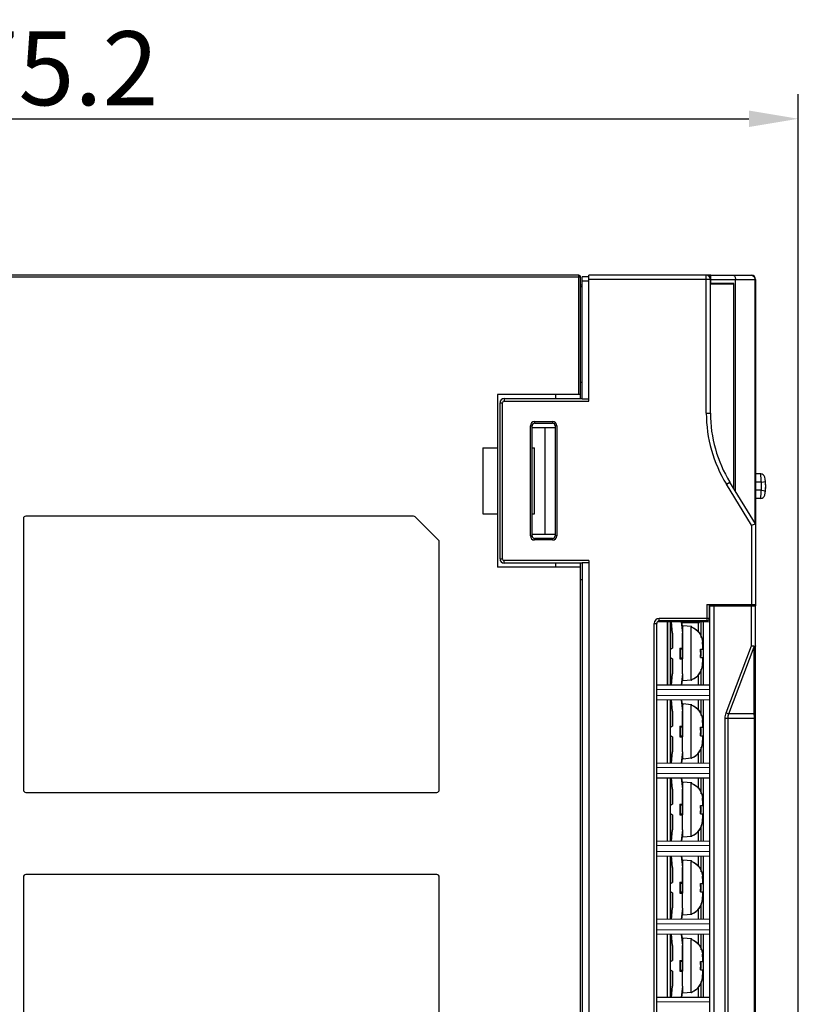
# Model space of a CAD drawing. Units: millimetres. Extents: x 54 to 474, y 40 to 337.
# Drawn here: x 253 to 285, y 178 to 218 of the extents above; entities that cross this region are included whole.
import ezdxf

# ---------------------------------------------------------------- set-up
doc = ezdxf.new("R2010")
doc.units = ezdxf.units.MM
doc.header["$MEASUREMENT"] = 0
for name, color, linetype in [('DINKLE_DT-45-B14W-13SOLIDLINE', 7, 'Continuous'), ('HRMD0060000SOLIDLINE', 7, 'Continuous'), ('HSMD2320000SOLIDLINE', 7, 'Continuous'), ('HSMD2470000SOLIDLINE', 7, 'Continuous'), ('HSMD2480000SOLIDLINE', 7, 'Continuous'), ('HSMP2910000SOLIDLINE', 7, 'Continuous')]:
    doc.layers.add(name, color=color, linetype=linetype)
doc.styles.add('标注字体', font='txt', dxfattribs={"height": 3})
doc.dimstyles.new('比例：1比3', dxfattribs={"dimtxt": 3, "dimasz": 2, "dimexe": 1, "dimexo": 0, "dimgap": 0.5, "dimtad": 1, "dimtoh": 1, "dimdec": 1, "dimlfac": 3, "dimzin": 0, "dimdsep": 46, "dimtxsty": '标注字体', "dimcen": 0.09, "dimclrd": 3, "dimclre": 3, "dimclrt": 3, "dimadec": 0, "dimazin": 0, "dimtfac": 1, "dimtdec": 4, "dimtofl": 0, "dimtmove": 0, "dimatfit": 3, "dimfxl": 0, "dimtolj": 1, "dimtzin": 0, "dimarcsym": 0})

# ---------------------------------------------------------------- blocks, each defined once
blk = doc.blocks.new('*D6')
at = {"color": 3, "lineweight": -2}
for p, q in [((226.281, 148.742), (226.281, 214.923)), ((284.681, 148.742), (284.681, 214.923)), ((228.281, 213.923), (282.681, 213.923))]:
    blk.add_line(p, q, dxfattribs=at)
at = {"color": 3}
for points in [[(228.281, 214.256), (228.281, 213.59), (226.281, 213.923)], [(282.681, 213.59), (282.681, 214.256), (284.681, 213.923)]]:
    blk.add_solid(points, dxfattribs=at)
at = {"layer": 'Defpoints', "color": 0}
for p in [(284.681, 213.923), (226.281, 148.742), (284.681, 148.742)]:
    blk.add_point(p, dxfattribs=at)
at = {"color": 3, "insert": (253.615, 215.972), "char_height": 3, "attachment_point": 5, "style": '标注字体'}
blk.add_mtext('\\A1;175.2', dxfattribs=at)

msp = doc.modelspace()

# ---------------------------------------------------------------- linework, layer by layer
at = {"layer": 'DINKLE_DT-45-B14W-13SOLIDLINE', "color": 7, "linetype": 'Continuous'}
for p, q in [((281.084, 194.08), (281.068, 194.08)), ((281.068, 193.913), (281.085, 193.913)), ((281.085, 193.702), (281.068, 193.701)), ((278.967, 193.524), (281.085, 193.535)), ((279.374, 193.526), (279.374, 190.958)), ((279.379, 190.958), (279.379, 193.526)), ((279.485, 193.527), (279.485, 190.957)), ((279.517, 192.42), (279.517, 193.527)), ((279.582, 193.064), (279.533, 193.527)), ((279.93, 193.529), (279.978, 193.066)), ((279.943, 193.529), (279.986, 193.12)), ((279.948, 193.529), (279.987, 193.163)), ((279.989, 193.268), (279.962, 193.529)), ((280.344, 193.328), (279.994, 193.358)), ((280.344, 193.328), (280.344, 193.328)), ((280.364, 193.32), (280.344, 193.328)), ((280.364, 193.32), (280.364, 193.32)), ((279.582, 193.064), (279.582, 192.458)), ((279.978, 192.46), (279.978, 193.066)), ((279.485, 192.402), (279.582, 192.458)), ((279.878, 192.46), (279.978, 192.46)), ((279.878, 192.46), (279.878, 192.024)), ((279.978, 192.46), (279.881, 192.402)), ((279.582, 192.026), (279.485, 192.082)), ((279.517, 190.957), (279.517, 192.063)), ((279.881, 192.082), (279.878, 192.024)), ((279.881, 192.082), (279.978, 192.024)), ((279.881, 192.082), (279.892, 192.082)), ((279.958, 192.44), (279.892, 192.402)), ((279.892, 192.082), (279.984, 192.029)), ((279.929, 192.421), (279.896, 192.402)), ((279.896, 192.082), (279.985, 192.031)), ((279.908, 192.402), (279.981, 192.443)), ((279.981, 192.041), (279.908, 192.082)), ((279.91, 192.082), (279.91, 192.402)), ((279.981, 192.45), (279.929, 192.421)), ((279.981, 192.453), (279.958, 192.44)), ((280.712, 192.412), (280.818, 192.412)), ((280.712, 192.072), (280.818, 192.072)), ((279.582, 192.026), (279.582, 191.419)), ((279.878, 192.024), (279.978, 192.024)), ((279.978, 191.417), (279.978, 192.024)), ((279.533, 190.957), (279.582, 191.419)), ((279.978, 191.417), (279.93, 190.955)), ((279.986, 191.364), (279.943, 190.955)), ((279.987, 191.321), (279.948, 190.955)), ((281.085, 190.949), (278.938, 190.96)), ((279.962, 190.955), (279.989, 191.216)), ((280.344, 191.156), (279.994, 191.125)), ((280.344, 191.156), (280.364, 191.163)), ((280.344, 191.156), (280.344, 191.156)), ((280.364, 191.163), (280.364, 191.163)), ((278.938, 190.793), (281.085, 190.782)), ((281.085, 190.535), (278.938, 190.524)), ((278.938, 190.357), (281.085, 190.368)), ((279.374, 187.791), (279.374, 190.359)), ((279.379, 187.791), (279.379, 190.359)), ((279.485, 190.36), (279.485, 187.79)), ((279.517, 189.254), (279.517, 190.36)), ((279.582, 189.898), (279.533, 190.36)), ((279.93, 190.362), (279.978, 189.9)), ((279.943, 190.362), (279.986, 189.954)), ((279.948, 190.362), (279.987, 189.996)), ((279.989, 190.101), (279.962, 190.362)), ((280.344, 190.161), (279.994, 190.192)), ((280.344, 190.161), (280.344, 190.161)), ((280.364, 190.154), (280.344, 190.161)), ((280.364, 190.154), (280.364, 190.154)), ((279.582, 189.898), (279.582, 189.291)), ((279.978, 189.9), (279.985, 189.9)), ((279.978, 189.293), (279.978, 189.9)), ((279.485, 189.235), (279.582, 189.291)), ((279.878, 189.293), (279.978, 189.293)), ((279.878, 189.293), (279.881, 189.235)), ((279.878, 189.293), (279.878, 188.857)), ((279.978, 189.293), (279.881, 189.235)), ((279.958, 189.273), (279.892, 189.235)), ((279.908, 189.235), (279.981, 189.276)), ((279.981, 189.284), (279.929, 189.254)), ((279.981, 189.287), (279.958, 189.273)), ((279.582, 188.859), (279.485, 188.915)), ((279.517, 187.79), (279.517, 188.897)), ((279.881, 188.915), (279.878, 188.857)), ((279.881, 189.235), (279.892, 189.235)), ((279.881, 188.915), (279.978, 188.857)), ((279.881, 188.915), (279.892, 188.915)), ((279.892, 188.915), (279.984, 188.862)), ((279.929, 189.254), (279.896, 189.235)), ((279.896, 188.915), (279.985, 188.864)), ((279.981, 188.874), (279.908, 188.915)), ((279.91, 188.915), (279.91, 189.235)), ((280.712, 189.245), (280.818, 189.245)), ((280.712, 188.905), (280.818, 188.905)), ((279.582, 188.859), (279.582, 188.253)), ((279.878, 188.857), (279.978, 188.857)), ((279.978, 188.251), (279.978, 188.857)), ((279.533, 187.79), (279.582, 188.253)), ((279.978, 188.251), (279.93, 187.788)), ((279.986, 188.197), (279.943, 187.788)), ((279.987, 188.155), (279.948, 187.788)), ((279.978, 188.251), (279.985, 188.251)), ((281.085, 187.782), (278.938, 187.793)), ((279.962, 187.788), (279.989, 188.049)), ((280.344, 187.989), (279.994, 187.958)), ((280.344, 187.989), (280.364, 187.997)), ((280.344, 187.989), (280.344, 187.989)), ((280.364, 187.997), (280.364, 187.997)), ((278.938, 187.627), (281.085, 187.615)), ((281.085, 187.368), (278.938, 187.357)), ((278.938, 187.19), (281.085, 187.202)), ((279.374, 184.624), (279.374, 187.193)), ((279.379, 184.624), (279.379, 187.193)), ((279.485, 187.193), (279.485, 184.624)), ((279.517, 186.087), (279.517, 187.193)), ((279.582, 186.731), (279.533, 187.193)), ((279.93, 187.196), (279.978, 186.733)), ((279.943, 187.196), (279.986, 186.787)), ((279.948, 187.196), (279.987, 186.829)), ((279.989, 186.935), (279.962, 187.196)), ((280.344, 186.994), (279.994, 187.025)), ((280.344, 186.994), (280.344, 186.994)), ((280.364, 186.987), (280.344, 186.994)), ((280.364, 186.987), (280.364, 186.987)), ((279.582, 186.731), (279.582, 186.124)), ((279.978, 186.126), (279.978, 186.733)), ((279.485, 186.069), (279.582, 186.124)), ((279.878, 186.126), (279.978, 186.126)), ((279.878, 186.126), (279.878, 185.691)), ((279.978, 186.126), (279.881, 186.069)), ((279.958, 186.107), (279.892, 186.068)), ((279.929, 186.087), (279.896, 186.068)), ((279.908, 186.069), (279.981, 186.11)), ((279.981, 186.117), (279.929, 186.087)), ((279.981, 186.12), (279.958, 186.107)), ((280.712, 186.078), (280.818, 186.078)), ((279.582, 185.693), (279.485, 185.749)), ((279.517, 184.624), (279.517, 185.73)), ((279.582, 185.693), (279.582, 185.086)), ((279.881, 185.749), (279.878, 185.691)), ((279.878, 185.691), (279.978, 185.691)), ((279.881, 185.749), (279.978, 185.691)), ((279.881, 185.749), (279.892, 185.749)), ((279.892, 185.749), (279.984, 185.695)), ((279.896, 185.749), (279.985, 185.698)), ((279.981, 185.707), (279.908, 185.749)), ((279.91, 185.749), (279.91, 186.069)), ((279.978, 185.084), (279.978, 185.691)), ((280.712, 185.738), (280.818, 185.738)), ((279.533, 184.623), (279.582, 185.086)), ((279.978, 185.084), (279.93, 184.621)), ((279.986, 185.03), (279.943, 184.621)), ((279.987, 184.988), (279.948, 184.621)), ((279.962, 184.621), (279.989, 184.882)), ((281.085, 184.615), (278.938, 184.627)), ((280.344, 184.822), (279.994, 184.792)), ((280.344, 184.822), (280.364, 184.83)), ((280.344, 184.822), (280.344, 184.822)), ((280.364, 184.83), (280.364, 184.83)), ((278.938, 184.46), (281.085, 184.449)), ((281.085, 184.202), (278.938, 184.19)), ((278.938, 184.024), (281.085, 184.035)), ((279.374, 181.458), (279.374, 184.026)), ((279.379, 181.458), (279.379, 184.026)), ((279.485, 184.027), (279.485, 181.457)), ((279.517, 182.92), (279.517, 184.027)), ((279.582, 183.564), (279.533, 184.027)), ((279.93, 184.029), (279.978, 183.566)), ((279.943, 184.029), (279.986, 183.62)), ((279.948, 184.029), (279.987, 183.663)), ((279.989, 183.768), (279.962, 184.029)), ((280.344, 183.828), (279.994, 183.858)), ((280.344, 183.828), (280.344, 183.828)), ((280.364, 183.82), (280.344, 183.828)), ((280.364, 183.82), (280.364, 183.82)), ((279.582, 183.564), (279.582, 182.958)), ((279.978, 182.96), (279.978, 183.566)), ((279.485, 182.902), (279.582, 182.958)), ((279.878, 182.96), (279.978, 182.96)), ((279.878, 182.96), (279.878, 182.524)), ((279.978, 182.96), (279.881, 182.902)), ((279.958, 182.94), (279.892, 182.902)), ((279.929, 182.921), (279.896, 182.902)), ((279.908, 182.902), (279.981, 182.943)), ((279.91, 182.582), (279.91, 182.902)), ((279.981, 182.95), (279.929, 182.921)), ((279.981, 182.953), (279.958, 182.94)), ((280.712, 182.912), (280.818, 182.912)), ((279.582, 182.526), (279.485, 182.582)), ((279.517, 181.457), (279.517, 182.563)), ((279.582, 182.526), (279.582, 181.919)), ((279.881, 182.582), (279.878, 182.524)), ((279.878, 182.524), (279.978, 182.524)), ((279.881, 182.582), (279.978, 182.524)), ((279.881, 182.582), (279.892, 182.582)), ((279.892, 182.582), (279.984, 182.529)), ((279.896, 182.582), (279.985, 182.531)), ((279.981, 182.541), (279.908, 182.582)), ((279.978, 181.917), (279.978, 182.524)), ((280.712, 182.572), (280.818, 182.572)), ((279.533, 181.457), (279.582, 181.919)), ((279.978, 181.917), (279.93, 181.455)), ((279.986, 181.864), (279.943, 181.455)), ((279.987, 181.821), (279.948, 181.455)), ((279.962, 181.455), (279.989, 181.716)), ((281.085, 181.449), (278.938, 181.46)), ((278.938, 181.293), (281.085, 181.282)), ((280.344, 181.656), (279.994, 181.625)), ((280.344, 181.656), (280.364, 181.663)), ((280.344, 181.656), (280.344, 181.656)), ((280.364, 181.663), (280.364, 181.663)), ((281.085, 181.035), (278.938, 181.024)), ((278.938, 180.857), (281.085, 180.868)), ((279.374, 178.291), (279.374, 180.859)), ((279.379, 178.291), (279.379, 180.859)), ((279.485, 180.86), (279.485, 178.29)), ((279.517, 179.754), (279.517, 180.86)), ((279.582, 180.398), (279.533, 180.86)), ((279.93, 180.862), (279.978, 180.4)), ((279.943, 180.862), (279.986, 180.454)), ((279.948, 180.862), (279.987, 180.496)), ((279.989, 180.601), (279.962, 180.862)), ((280.344, 180.661), (279.994, 180.692)), ((280.344, 180.661), (280.344, 180.661)), ((280.364, 180.654), (280.344, 180.661)), ((280.364, 180.654), (280.364, 180.654)), ((279.582, 180.398), (279.582, 179.791)), ((279.978, 179.793), (279.978, 180.4)), ((279.485, 179.735), (279.582, 179.791)), ((279.878, 179.793), (279.978, 179.793)), ((279.878, 179.793), (279.878, 179.357)), ((279.978, 179.793), (279.881, 179.735)), ((279.958, 179.773), (279.892, 179.735)), ((279.929, 179.754), (279.896, 179.735)), ((279.908, 179.735), (279.981, 179.776)), ((279.91, 179.415), (279.91, 179.735)), ((279.981, 179.784), (279.929, 179.754)), ((279.981, 179.787), (279.958, 179.773)), ((280.712, 179.745), (280.818, 179.745)), ((279.582, 179.359), (279.485, 179.415)), ((279.517, 178.29), (279.517, 179.397)), ((279.582, 179.359), (279.582, 178.753)), ((279.881, 179.415), (279.878, 179.357)), ((279.878, 179.357), (279.978, 179.357)), ((279.881, 179.415), (279.978, 179.357)), ((279.881, 179.415), (279.892, 179.415)), ((279.892, 179.415), (279.984, 179.362)), ((279.896, 179.415), (279.985, 179.364)), ((279.981, 179.374), (279.908, 179.415)), ((279.978, 178.751), (279.978, 179.357)), ((280.712, 179.405), (280.818, 179.405)), ((279.533, 178.29), (279.582, 178.753)), ((279.978, 178.751), (279.93, 178.288)), ((279.986, 178.697), (279.943, 178.288)), ((279.987, 178.655), (279.948, 178.288)), ((279.962, 178.288), (279.989, 178.549)), ((280.344, 178.489), (279.994, 178.458)), ((280.344, 178.489), (280.364, 178.497)), ((280.344, 178.489), (280.344, 178.489)), ((280.364, 178.497), (280.364, 178.497)), ((281.085, 178.282), (278.938, 178.293)), ((278.938, 178.127), (281.085, 178.115))]:
    msp.add_line(p, q, dxfattribs=at)
for centre, radius, start, end in [((370.296, 192.242), 90.315, 179.86176, 180.13802), ((279.263, 192.242), 1.459, 353.3087, 6.6912), ((279.281, 192.242), 1.459, 353.3087, 6.6912), ((370.296, 189.075), 90.315, 179.86176, 180.13802), ((279.263, 189.075), 1.459, 353.3087, 6.6912), ((279.281, 189.075), 1.459, 353.3087, 6.6912), ((370.296, 185.908), 90.315, 179.86176, 180.13802), ((279.263, 185.908), 1.459, 353.3087, 6.6912), ((279.281, 185.908), 1.459, 353.3087, 6.6912), ((370.296, 182.742), 90.315, 179.86176, 180.13802), ((279.263, 182.742), 1.459, 353.3087, 6.6912), ((279.281, 182.742), 1.459, 353.3087, 6.6912), ((370.296, 179.575), 90.315, 179.86176, 180.13802), ((279.263, 179.575), 1.459, 353.3087, 6.6912), ((279.281, 179.575), 1.459, 353.3087, 6.6912)]:
    msp.add_arc(centre, radius, start, end, dxfattribs=at)
for points, knots in [([(279.994, 193.358), (279.994, 193.358), (279.993, 193.356), (279.993, 193.353), (279.992, 193.347), (279.991, 193.334), (279.99, 193.313), (279.989, 193.28), (279.988, 193.238), (279.987, 193.188), (279.986, 193.13), (279.985, 193.088), (279.985, 193.066)], [0, 0, 0, 0, 0.004632, 0.017088, 0.037586, 0.066118, 0.147118, 0.259509, 0.402338, 0.574562, 0.774487, 1, 1, 1, 1]), ([(280.343, 191.158), (280.341, 191.169), (280.341, 191.204), (280.338, 191.273), (280.336, 191.376), (280.334, 191.51), (280.333, 191.67), (280.331, 191.917), (280.331, 192.243), (280.331, 192.569), (280.333, 192.816), (280.334, 192.975), (280.336, 193.108), (280.338, 193.211), (280.341, 193.28), (280.341, 193.315), (280.343, 193.325)], [0, 0, 0, 0, 0.015329, 0.047684, 0.095927, 0.158365, 0.232809, 0.31663, 0.500432, 0.684158, 0.767889, 0.842218, 0.904525, 0.952625, 0.98483, 1, 1, 1, 1]), ([(280.343, 193.325), (280.343, 193.326), (280.344, 193.327), (280.344, 193.327), (280.344, 193.328)], [0, 0, 0, 0, 0.616644, 1, 1, 1, 1]), ([(280.344, 193.328), (280.344, 193.328), (280.344, 193.328), (280.344, 193.328), (280.344, 193.328)], [0, 0, 0, 0, 0.607549, 1, 1, 1, 1]), ([(280.362, 193.307), (280.362, 193.308), (280.363, 193.312), (280.363, 193.316), (280.364, 193.319)], [0, 0, 0, 0, 0.342227, 1, 1, 1, 1]), ([(280.362, 193.307), (280.481, 193.26), (280.695, 193.094), (280.785, 192.839), (280.795, 192.712)], [0, 0, 0, 0, 0.499693, 1, 1, 1, 1]), ([(280.364, 193.319), (280.364, 193.319), (280.364, 193.32), (280.364, 193.32), (280.364, 193.32)], [0, 0, 0, 0, 0.697274, 1, 1, 1, 1]), ([(280.367, 193.307), (280.485, 193.26), (280.699, 193.094), (280.789, 192.839), (280.799, 192.712)], [0, 0, 0, 0, 0.499733, 1, 1, 1, 1]), ([(279.985, 193.066), (279.984, 193.023), (279.982, 192.821), (279.981, 192.619), (279.981, 192.46)], [0, 0, 0, 0, 0.213055, 1, 1, 1, 1]), ([(280.795, 192.712), (280.794, 192.696), (280.792, 192.596), (280.792, 192.496), (280.791, 192.412)], [0, 0, 0, 0, 0.160659, 1, 1, 1, 1]), ([(280.791, 192.072), (280.792, 192.039), (280.792, 191.939), (280.793, 191.839), (280.795, 191.772)], [0, 0, 0, 0, 0.326923, 1, 1, 1, 1]), ([(280.362, 191.177), (280.481, 191.224), (280.695, 191.39), (280.785, 191.644), (280.795, 191.772)], [0, 0, 0, 0, 0.499733, 1, 1, 1, 1]), ([(280.367, 191.177), (280.485, 191.224), (280.699, 191.39), (280.789, 191.644), (280.799, 191.772)], [0, 0, 0, 0, 0.499693, 1, 1, 1, 1]), ([(279.985, 191.417), (279.985, 191.395), (279.986, 191.354), (279.987, 191.296), (279.988, 191.245), (279.989, 191.204), (279.99, 191.171), (279.991, 191.149), (279.992, 191.137), (279.993, 191.13), (279.993, 191.127), (279.994, 191.125), (279.994, 191.125)], [0, 0, 0, 0, 0.225508, 0.425431, 0.597655, 0.740485, 0.852878, 0.933881, 0.962413, 0.982912, 0.995368, 1, 1, 1, 1]), ([(280.344, 191.156), (280.344, 191.156), (280.344, 191.157), (280.343, 191.158), (280.343, 191.158)], [0, 0, 0, 0, 0.382636, 1, 1, 1, 1]), ([(280.344, 191.156), (280.344, 191.156), (280.344, 191.156), (280.344, 191.156), (280.344, 191.156)], [0, 0, 0, 0, 0.390308, 1, 1, 1, 1]), ([(280.364, 191.163), (280.364, 191.163), (280.364, 191.166), (280.363, 191.168), (280.363, 191.169)], [0, 0, 0, 0, 0.265592, 1, 1, 1, 1]), ([(279.994, 190.192), (279.994, 190.192), (279.993, 190.189), (279.993, 190.186), (279.992, 190.18), (279.991, 190.168), (279.99, 190.146), (279.989, 190.113), (279.988, 190.072), (279.987, 190.021), (279.986, 189.963), (279.985, 189.922), (279.985, 189.9)], [0, 0, 0, 0, 0.004632, 0.017088, 0.037586, 0.066118, 0.147118, 0.259509, 0.402338, 0.574562, 0.774487, 1, 1, 1, 1]), ([(280.343, 187.992), (280.341, 188.003), (280.341, 188.037), (280.338, 188.106), (280.336, 188.21), (280.334, 188.343), (280.333, 188.503), (280.331, 188.75), (280.331, 189.076), (280.331, 189.402), (280.333, 189.649), (280.334, 189.808), (280.336, 189.942), (280.338, 190.045), (280.341, 190.113), (280.341, 190.148), (280.343, 190.159)], [0, 0, 0, 0, 0.015329, 0.047684, 0.095927, 0.158365, 0.232809, 0.31663, 0.500432, 0.684158, 0.767889, 0.842218, 0.904525, 0.952625, 0.98483, 1, 1, 1, 1]), ([(280.343, 190.159), (280.343, 190.159), (280.344, 190.16), (280.344, 190.161), (280.344, 190.161)], [0, 0, 0, 0, 0.616644, 1, 1, 1, 1]), ([(280.344, 190.161), (280.344, 190.161), (280.344, 190.161), (280.344, 190.161), (280.344, 190.161)], [0, 0, 0, 0, 0.607549, 1, 1, 1, 1]), ([(280.362, 190.14), (280.362, 190.141), (280.363, 190.145), (280.363, 190.15), (280.364, 190.152)], [0, 0, 0, 0, 0.342227, 1, 1, 1, 1]), ([(280.362, 190.14), (280.481, 190.093), (280.695, 189.927), (280.785, 189.673), (280.795, 189.545)], [0, 0, 0, 0, 0.499693, 1, 1, 1, 1]), ([(280.364, 190.152), (280.364, 190.152), (280.364, 190.153), (280.364, 190.154), (280.364, 190.154)], [0, 0, 0, 0, 0.697274, 1, 1, 1, 1]), ([(280.367, 190.14), (280.485, 190.093), (280.699, 189.927), (280.789, 189.673), (280.799, 189.545)], [0, 0, 0, 0, 0.499733, 1, 1, 1, 1]), ([(279.985, 189.9), (279.984, 189.857), (279.982, 189.654), (279.981, 189.452), (279.981, 189.293)], [0, 0, 0, 0, 0.213055, 1, 1, 1, 1]), ([(280.795, 189.545), (280.794, 189.529), (280.792, 189.429), (280.792, 189.329), (280.791, 189.245)], [0, 0, 0, 0, 0.160659, 1, 1, 1, 1]), ([(280.791, 188.905), (280.792, 188.872), (280.792, 188.772), (280.793, 188.672), (280.795, 188.605)], [0, 0, 0, 0, 0.326923, 1, 1, 1, 1]), ([(280.362, 188.01), (280.481, 188.057), (280.695, 188.223), (280.785, 188.478), (280.795, 188.605)], [0, 0, 0, 0, 0.499733, 1, 1, 1, 1]), ([(280.367, 188.01), (280.485, 188.057), (280.699, 188.223), (280.789, 188.478), (280.799, 188.605)], [0, 0, 0, 0, 0.499693, 1, 1, 1, 1]), ([(279.985, 188.251), (279.985, 188.229), (279.986, 188.187), (279.987, 188.129), (279.988, 188.079), (279.989, 188.037), (279.99, 188.004), (279.991, 187.983), (279.992, 187.97), (279.993, 187.964), (279.993, 187.961), (279.994, 187.958), (279.994, 187.958)], [0, 0, 0, 0, 0.225508, 0.425431, 0.597655, 0.740485, 0.852878, 0.933881, 0.962413, 0.982912, 0.995368, 1, 1, 1, 1]), ([(280.344, 187.989), (280.344, 187.99), (280.344, 187.99), (280.343, 187.991), (280.343, 187.992)], [0, 0, 0, 0, 0.382636, 1, 1, 1, 1]), ([(280.344, 187.989), (280.344, 187.989), (280.344, 187.989), (280.344, 187.989), (280.344, 187.989)], [0, 0, 0, 0, 0.390308, 1, 1, 1, 1]), ([(280.364, 187.997), (280.364, 187.997), (280.364, 188), (280.363, 188.001), (280.363, 188.003)], [0, 0, 0, 0, 0.265592, 1, 1, 1, 1]), ([(279.994, 187.025), (279.994, 187.025), (279.993, 187.023), (279.993, 187.02), (279.992, 187.013), (279.991, 187.001), (279.99, 186.979), (279.989, 186.947), (279.988, 186.905), (279.987, 186.855), (279.986, 186.796), (279.985, 186.755), (279.985, 186.733)], [0, 0, 0, 0, 0.004632, 0.017088, 0.037586, 0.066118, 0.147118, 0.259509, 0.402338, 0.574562, 0.774487, 1, 1, 1, 1]), ([(280.343, 184.825), (280.341, 184.836), (280.341, 184.871), (280.338, 184.94), (280.336, 185.043), (280.334, 185.177), (280.333, 185.336), (280.331, 185.583), (280.331, 185.909), (280.331, 186.235), (280.333, 186.482), (280.334, 186.642), (280.336, 186.775), (280.338, 186.878), (280.341, 186.947), (280.341, 186.981), (280.343, 186.992)], [0, 0, 0, 0, 0.015329, 0.047684, 0.095927, 0.158365, 0.232809, 0.31663, 0.500432, 0.684158, 0.767889, 0.842218, 0.904525, 0.952625, 0.98483, 1, 1, 1, 1]), ([(280.343, 186.992), (280.343, 186.992), (280.344, 186.993), (280.344, 186.994), (280.344, 186.994)], [0, 0, 0, 0, 0.616644, 1, 1, 1, 1]), ([(280.344, 186.994), (280.344, 186.994), (280.344, 186.994), (280.344, 186.994), (280.344, 186.994)], [0, 0, 0, 0, 0.607549, 1, 1, 1, 1]), ([(280.362, 186.973), (280.362, 186.975), (280.363, 186.979), (280.363, 186.983), (280.364, 186.985)], [0, 0, 0, 0, 0.342227, 1, 1, 1, 1]), ([(280.362, 186.973), (280.481, 186.926), (280.695, 186.76), (280.785, 186.506), (280.795, 186.379)], [0, 0, 0, 0, 0.499693, 1, 1, 1, 1]), ([(280.364, 186.985), (280.364, 186.986), (280.364, 186.986), (280.364, 186.987), (280.364, 186.987)], [0, 0, 0, 0, 0.697274, 1, 1, 1, 1]), ([(280.367, 186.973), (280.485, 186.926), (280.699, 186.76), (280.789, 186.506), (280.799, 186.379)], [0, 0, 0, 0, 0.499733, 1, 1, 1, 1]), ([(279.985, 186.733), (279.984, 186.69), (279.982, 186.488), (279.981, 186.285), (279.981, 186.126)], [0, 0, 0, 0, 0.213055, 1, 1, 1, 1]), ([(280.795, 186.379), (280.794, 186.363), (280.792, 186.263), (280.792, 186.162), (280.791, 186.078)], [0, 0, 0, 0, 0.160659, 1, 1, 1, 1]), ([(280.791, 185.738), (280.792, 185.706), (280.792, 185.606), (280.793, 185.506), (280.795, 185.438)], [0, 0, 0, 0, 0.326923, 1, 1, 1, 1]), ([(280.362, 184.843), (280.481, 184.89), (280.695, 185.057), (280.785, 185.311), (280.795, 185.438)], [0, 0, 0, 0, 0.499733, 1, 1, 1, 1]), ([(280.367, 184.843), (280.485, 184.89), (280.699, 185.057), (280.789, 185.311), (280.799, 185.438)], [0, 0, 0, 0, 0.499693, 1, 1, 1, 1]), ([(279.985, 185.084), (279.985, 185.062), (279.986, 185.021), (279.987, 184.962), (279.988, 184.912), (279.989, 184.87), (279.99, 184.838), (279.991, 184.816), (279.992, 184.803), (279.993, 184.797), (279.993, 184.794), (279.994, 184.792), (279.994, 184.792)], [0, 0, 0, 0, 0.225508, 0.425431, 0.597655, 0.740485, 0.852878, 0.933881, 0.962413, 0.982912, 0.995368, 1, 1, 1, 1]), ([(280.344, 184.823), (280.344, 184.823), (280.344, 184.824), (280.343, 184.825), (280.343, 184.825)], [0, 0, 0, 0, 0.382636, 1, 1, 1, 1]), ([(280.344, 184.822), (280.344, 184.822), (280.344, 184.822), (280.344, 184.823), (280.344, 184.823)], [0, 0, 0, 0, 0.390308, 1, 1, 1, 1]), ([(280.364, 184.83), (280.364, 184.83), (280.364, 184.833), (280.363, 184.834), (280.363, 184.836)], [0, 0, 0, 0, 0.265592, 1, 1, 1, 1]), ([(279.994, 183.858), (279.994, 183.858), (279.993, 183.856), (279.993, 183.853), (279.992, 183.847), (279.991, 183.834), (279.99, 183.813), (279.989, 183.78), (279.988, 183.738), (279.987, 183.688), (279.986, 183.63), (279.985, 183.588), (279.985, 183.566)], [0, 0, 0, 0, 0.004632, 0.017088, 0.037586, 0.066118, 0.147118, 0.259509, 0.402338, 0.574562, 0.774487, 1, 1, 1, 1]), ([(280.343, 181.658), (280.341, 181.669), (280.341, 181.704), (280.338, 181.773), (280.336, 181.876), (280.334, 182.01), (280.333, 182.17), (280.331, 182.417), (280.331, 182.743), (280.331, 183.069), (280.333, 183.316), (280.334, 183.475), (280.336, 183.608), (280.338, 183.711), (280.341, 183.78), (280.341, 183.815), (280.343, 183.825)], [0, 0, 0, 0, 0.015329, 0.047684, 0.095927, 0.158365, 0.232809, 0.31663, 0.500432, 0.684158, 0.767889, 0.842218, 0.904525, 0.952625, 0.98483, 1, 1, 1, 1]), ([(280.343, 183.825), (280.343, 183.826), (280.344, 183.827), (280.344, 183.827), (280.344, 183.828)], [0, 0, 0, 0, 0.616644, 1, 1, 1, 1]), ([(280.344, 183.828), (280.344, 183.828), (280.344, 183.828), (280.344, 183.828), (280.344, 183.828)], [0, 0, 0, 0, 0.607549, 1, 1, 1, 1]), ([(280.362, 183.807), (280.362, 183.808), (280.363, 183.812), (280.363, 183.816), (280.364, 183.819)], [0, 0, 0, 0, 0.342227, 1, 1, 1, 1]), ([(280.362, 183.807), (280.481, 183.76), (280.695, 183.594), (280.785, 183.339), (280.795, 183.212)], [0, 0, 0, 0, 0.499693, 1, 1, 1, 1]), ([(280.364, 183.819), (280.364, 183.819), (280.364, 183.82), (280.364, 183.82), (280.364, 183.82)], [0, 0, 0, 0, 0.697274, 1, 1, 1, 1]), ([(280.367, 183.807), (280.485, 183.76), (280.699, 183.594), (280.789, 183.339), (280.799, 183.212)], [0, 0, 0, 0, 0.499733, 1, 1, 1, 1]), ([(279.985, 183.566), (279.984, 183.523), (279.982, 183.321), (279.981, 183.119), (279.981, 182.96)], [0, 0, 0, 0, 0.213055, 1, 1, 1, 1]), ([(280.795, 183.212), (280.794, 183.196), (280.792, 183.096), (280.792, 182.996), (280.791, 182.912)], [0, 0, 0, 0, 0.160659, 1, 1, 1, 1]), ([(280.791, 182.572), (280.792, 182.539), (280.792, 182.439), (280.793, 182.339), (280.795, 182.272)], [0, 0, 0, 0, 0.326923, 1, 1, 1, 1]), ([(280.362, 181.677), (280.481, 181.724), (280.695, 181.89), (280.785, 182.144), (280.795, 182.272)], [0, 0, 0, 0, 0.499733, 1, 1, 1, 1]), ([(280.367, 181.677), (280.485, 181.724), (280.699, 181.89), (280.789, 182.144), (280.799, 182.272)], [0, 0, 0, 0, 0.499693, 1, 1, 1, 1]), ([(279.985, 181.917), (279.985, 181.895), (279.986, 181.854), (279.987, 181.796), (279.988, 181.745), (279.989, 181.704), (279.99, 181.671), (279.991, 181.649), (279.992, 181.637), (279.993, 181.63), (279.993, 181.627), (279.994, 181.625), (279.994, 181.625)], [0, 0, 0, 0, 0.225508, 0.425431, 0.597655, 0.740485, 0.852878, 0.933881, 0.962413, 0.982912, 0.995368, 1, 1, 1, 1]), ([(280.344, 181.656), (280.344, 181.656), (280.344, 181.657), (280.343, 181.658), (280.343, 181.658)], [0, 0, 0, 0, 0.382636, 1, 1, 1, 1]), ([(280.344, 181.656), (280.344, 181.656), (280.344, 181.656), (280.344, 181.656), (280.344, 181.656)], [0, 0, 0, 0, 0.390308, 1, 1, 1, 1]), ([(280.364, 181.663), (280.364, 181.663), (280.364, 181.666), (280.363, 181.668), (280.363, 181.669)], [0, 0, 0, 0, 0.265592, 1, 1, 1, 1]), ([(279.994, 180.692), (279.994, 180.692), (279.993, 180.689), (279.993, 180.686), (279.992, 180.68), (279.991, 180.668), (279.99, 180.646), (279.989, 180.613), (279.988, 180.572), (279.987, 180.521), (279.986, 180.463), (279.985, 180.422), (279.985, 180.4)], [0, 0, 0, 0, 0.004632, 0.017088, 0.037586, 0.066118, 0.147118, 0.259509, 0.402338, 0.574562, 0.774487, 1, 1, 1, 1]), ([(280.343, 178.492), (280.341, 178.503), (280.341, 178.537), (280.338, 178.606), (280.336, 178.71), (280.334, 178.843), (280.333, 179.003), (280.331, 179.25), (280.331, 179.576), (280.331, 179.902), (280.333, 180.149), (280.334, 180.308), (280.336, 180.442), (280.338, 180.545), (280.341, 180.613), (280.341, 180.648), (280.343, 180.659)], [0, 0, 0, 0, 0.015329, 0.047684, 0.095927, 0.158365, 0.232809, 0.31663, 0.500432, 0.684158, 0.767889, 0.842218, 0.904525, 0.952625, 0.98483, 1, 1, 1, 1]), ([(280.343, 180.659), (280.343, 180.659), (280.344, 180.66), (280.344, 180.661), (280.344, 180.661)], [0, 0, 0, 0, 0.616644, 1, 1, 1, 1]), ([(280.344, 180.661), (280.344, 180.661), (280.344, 180.661), (280.344, 180.661), (280.344, 180.661)], [0, 0, 0, 0, 0.607549, 1, 1, 1, 1]), ([(280.362, 180.64), (280.362, 180.641), (280.363, 180.645), (280.363, 180.65), (280.364, 180.652)], [0, 0, 0, 0, 0.342227, 1, 1, 1, 1]), ([(280.362, 180.64), (280.481, 180.593), (280.695, 180.427), (280.785, 180.173), (280.795, 180.045)], [0, 0, 0, 0, 0.499693, 1, 1, 1, 1]), ([(280.364, 180.652), (280.364, 180.652), (280.364, 180.653), (280.364, 180.654), (280.364, 180.654)], [0, 0, 0, 0, 0.697274, 1, 1, 1, 1]), ([(280.367, 180.64), (280.485, 180.593), (280.699, 180.427), (280.789, 180.173), (280.799, 180.045)], [0, 0, 0, 0, 0.499733, 1, 1, 1, 1]), ([(279.985, 180.4), (279.984, 180.357), (279.982, 180.154), (279.981, 179.952), (279.981, 179.793)], [0, 0, 0, 0, 0.213055, 1, 1, 1, 1]), ([(280.795, 180.045), (280.794, 180.029), (280.792, 179.929), (280.792, 179.829), (280.791, 179.745)], [0, 0, 0, 0, 0.160659, 1, 1, 1, 1]), ([(280.791, 179.405), (280.792, 179.372), (280.792, 179.272), (280.793, 179.172), (280.795, 179.105)], [0, 0, 0, 0, 0.326923, 1, 1, 1, 1]), ([(280.362, 178.51), (280.481, 178.557), (280.695, 178.723), (280.785, 178.978), (280.795, 179.105)], [0, 0, 0, 0, 0.499733, 1, 1, 1, 1]), ([(280.367, 178.51), (280.485, 178.557), (280.699, 178.723), (280.789, 178.978), (280.799, 179.105)], [0, 0, 0, 0, 0.499693, 1, 1, 1, 1]), ([(279.985, 178.751), (279.985, 178.729), (279.986, 178.687), (279.987, 178.629), (279.988, 178.579), (279.989, 178.537), (279.99, 178.504), (279.991, 178.483), (279.992, 178.47), (279.993, 178.464), (279.993, 178.461), (279.994, 178.458), (279.994, 178.458)], [0, 0, 0, 0, 0.225508, 0.425431, 0.597655, 0.740485, 0.852878, 0.933881, 0.962413, 0.982912, 0.995368, 1, 1, 1, 1]), ([(280.344, 178.489), (280.344, 178.49), (280.344, 178.49), (280.343, 178.491), (280.343, 178.492)], [0, 0, 0, 0, 0.382636, 1, 1, 1, 1]), ([(280.344, 178.489), (280.344, 178.489), (280.344, 178.489), (280.344, 178.489), (280.344, 178.489)], [0, 0, 0, 0, 0.390308, 1, 1, 1, 1]), ([(280.364, 178.497), (280.364, 178.497), (280.364, 178.5), (280.363, 178.501), (280.363, 178.503)], [0, 0, 0, 0, 0.265592, 1, 1, 1, 1])]:
    msp.add_open_spline(points, degree=3, knots=knots, dxfattribs=at)
for points in [[(280.818, 192.412), (280.812, 192.512), (280.803, 192.612), (280.795, 192.712)], [(280.799, 192.712), (280.807, 192.612), (280.816, 192.512), (280.822, 192.412)], [(280.795, 191.772), (280.803, 191.872), (280.812, 191.972), (280.818, 192.072)], [(280.822, 192.072), (280.816, 191.972), (280.807, 191.872), (280.799, 191.772)], [(280.363, 191.169), (280.363, 191.172), (280.363, 191.174), (280.362, 191.177)], [(280.818, 189.245), (280.812, 189.345), (280.803, 189.445), (280.795, 189.545)], [(280.799, 189.545), (280.807, 189.445), (280.816, 189.345), (280.822, 189.245)], [(280.795, 188.605), (280.803, 188.705), (280.812, 188.805), (280.818, 188.905)], [(280.822, 188.905), (280.816, 188.805), (280.807, 188.705), (280.799, 188.605)], [(280.363, 188.003), (280.363, 188.005), (280.363, 188.008), (280.362, 188.01)], [(280.818, 186.078), (280.812, 186.179), (280.803, 186.279), (280.795, 186.379)], [(280.799, 186.379), (280.807, 186.279), (280.816, 186.179), (280.822, 186.078)], [(280.795, 185.438), (280.803, 185.538), (280.812, 185.638), (280.818, 185.738)], [(280.822, 185.738), (280.816, 185.638), (280.807, 185.538), (280.799, 185.438)], [(280.363, 184.836), (280.363, 184.838), (280.363, 184.841), (280.362, 184.843)], [(280.818, 182.912), (280.812, 183.012), (280.803, 183.112), (280.795, 183.212)], [(280.799, 183.212), (280.807, 183.112), (280.816, 183.012), (280.822, 182.912)], [(280.795, 182.272), (280.803, 182.372), (280.812, 182.472), (280.818, 182.572)], [(280.822, 182.572), (280.816, 182.472), (280.807, 182.372), (280.799, 182.272)], [(280.363, 181.669), (280.363, 181.672), (280.363, 181.674), (280.362, 181.677)], [(280.818, 179.745), (280.812, 179.845), (280.803, 179.945), (280.795, 180.045)], [(280.799, 180.045), (280.807, 179.945), (280.816, 179.845), (280.822, 179.745)], [(280.795, 179.105), (280.803, 179.205), (280.812, 179.305), (280.818, 179.405)], [(280.822, 179.405), (280.816, 179.305), (280.807, 179.205), (280.799, 179.105)], [(280.363, 178.503), (280.363, 178.505), (280.363, 178.508), (280.362, 178.51)]]:
    msp.add_open_spline(points, degree=3, dxfattribs=at)
at = {"layer": 'HRMD0060000SOLIDLINE', "color": 7, "linetype": 'Continuous'}
for p, q in [((283.154, 199.525), (282.948, 199.525)), ((283.317, 199.395), (283.317, 199.395)), ((283.317, 199.395), (283.317, 199.395)), ((283.182, 199.192), (282.948, 199.192)), ((283.182, 198.858), (282.948, 198.858)), ((283.182, 199.192), (283.348, 199.21)), ((283.182, 198.858), (283.348, 198.84)), ((283.154, 198.525), (282.948, 198.525)), ((283.317, 198.654), (283.317, 198.655)), ((283.317, 198.654), (283.317, 198.654)), ((283.317, 198.654), (283.317, 198.654)), ((283.317, 198.654), (283.317, 198.654))]:
    msp.add_line(p, q, dxfattribs=at)
for centre, radius, start, end in [((283.154, 199.358), 0.167, 12.8396, 90), ((281.692, 199.025), 1.667, 347.1601, 12.8393), ((281.692, 199.025), 1.5, 353.6206, 6.3794), ((281.692, 199.025), 1.667, 347.1601, 2.1265), ((281.692, 199.025), 1.667, 347.1607, 2.1265), ((281.692, 199.024), 1.667, 347.1601, 2.1265), ((281.692, 199.024), 1.667, 347.1607, 2.1265), ((281.692, 199.025), 1.667, 347.1601, 2.1265), ((281.692, 199.024), 1.667, 347.1607, 2.1265), ((281.692, 199.025), 1.667, 347.1607, 2.1265), ((283.154, 198.692), 0.167, 270, 347.1604), ((283.154, 198.691), 0.167, 270, 347.1604), ((283.154, 198.691), 0.167, 270, 347.1604), ((283.154, 198.691), 0.167, 270, 347.1604), ((283.154, 198.691), 0.167, 270, 347.1604), ((283.154, 198.691), 0.167, 270, 347.1604), ((283.154, 198.691), 0.167, 270, 347.1604), ((283.154, 198.692), 0.167, 270, 347.1604)]:
    msp.add_arc(centre, radius, start, end, dxfattribs=at)
for points, knots in [([(283.182, 199.192), (283.178, 199.27), (283.171, 199.362), (283.161, 199.466), (283.158, 199.492), (283.156, 199.51), (283.155, 199.516), (283.154, 199.527), (283.154, 199.525)], [0, 0, 0, 0, 0.70624, 0.8308, 0.923505, 0.956713, 0.980681, 1, 1, 1, 1]), ([(283.154, 198.525), (283.154, 198.525), (283.154, 198.528), (283.155, 198.532), (283.156, 198.54), (283.157, 198.551), (283.158, 198.565), (283.161, 198.589), (283.165, 198.626), (283.169, 198.676), (283.174, 198.732), (283.178, 198.794), (283.181, 198.837), (283.182, 198.858)], [0, 0, 0, 0, 0.004862, 0.019349, 0.043333, 0.076558, 0.118686, 0.169302, 0.293884, 0.445425, 0.618065, 0.805325, 1, 1, 1, 1])]:
    msp.add_open_spline(points, degree=3, knots=knots, dxfattribs=at)
at = {"layer": 'HSMD2320000SOLIDLINE', "color": 7, "linetype": 'Continuous'}
for p, q in [((281.131, 207.242), (281.131, 207.575)), ((281.131, 207.575), (282.781, 207.575)), ((281.131, 207.408), (282.948, 207.408)), ((282.065, 207.242), (281.131, 207.242)), ((281.19, 207.242), (281.205, 207.225)), ((281.731, 207.225), (281.731, 207.242)), ((282.065, 198.929), (282.065, 207.242)), ((282.131, 198.821), (282.131, 207.408)), ((282.915, 207.408), (282.915, 197.545)), ((282.948, 207.408), (282.948, 197.492))]:
    msp.add_line(p, q, dxfattribs=at)
msp.add_arc((282.781, 207.408), 0.167, 0, 90, dxfattribs=at)
for points, knots in [([(282.048, 207.575), (282.058, 207.575), (282.084, 207.564), (282.11, 207.526), (282.127, 207.473), (282.131, 207.431), (282.131, 207.408)], [0, 0, 0, 0, 0.162715, 0.378883, 0.664631, 1, 1, 1, 1]), ([(282.781, 207.575), (282.799, 207.575), (282.836, 207.566), (282.88, 207.527), (282.909, 207.472), (282.915, 207.43), (282.915, 207.408)], [0, 0, 0, 0, 0.224352, 0.464482, 0.725342, 1, 1, 1, 1])]:
    msp.add_open_spline(points, degree=3, knots=knots, dxfattribs=at)
at = {"layer": 'HSMD2470000SOLIDLINE', "color": 7, "linetype": 'Continuous'}
for p, q in [((275.915, 202.575), (275.915, 207.508)), ((276.181, 207.508), (275.915, 207.508)), ((276.181, 207.342), (275.915, 207.342)), ((276.181, 202.475), (276.181, 207.575)), ((281.131, 207.575), (276.181, 207.575)), ((281.115, 207.408), (276.181, 207.408)), ((280.948, 201.983), (280.948, 207.575)), ((281.115, 201.983), (281.115, 207.575)), ((281.115, 207.225), (282.065, 207.225)), ((282.048, 207.225), (282.048, 198.956)), ((272.748, 202.575), (272.748, 202.475)), ((272.748, 202.575), (275.915, 202.575)), ((272.748, 202.475), (276.181, 202.475)), ((275.915, 202.569), (276.181, 202.569)), ((272.581, 196.075), (272.581, 202.408)), ((272.581, 202.408), (272.681, 202.408)), ((272.681, 196.075), (272.681, 202.408)), ((273.981, 201.642), (273.981, 201.575)), ((273.981, 201.642), (274.715, 201.642)), ((274.715, 201.642), (274.715, 201.575)), ((280.948, 201.983), (281.115, 201.983)), ((273.815, 197.008), (273.815, 201.475)), ((273.815, 201.475), (273.881, 201.475)), ((273.881, 197.008), (273.881, 201.475)), ((273.981, 201.575), (274.715, 201.575)), ((274.815, 201.475), (274.815, 197.008)), ((274.881, 201.475), (274.815, 201.475)), ((274.881, 201.475), (274.881, 197.008)), ((281.762, 199.103), (281.904, 199.191)), ((282.781, 197.445), (281.762, 199.103)), ((282.948, 197.492), (281.904, 199.191)), ((282.781, 197.445), (282.948, 197.492)), ((282.781, 197.445), (282.781, 194.225)), ((282.948, 197.492), (282.948, 194.175)), ((273.815, 197.008), (273.881, 197.008)), ((273.981, 196.842), (273.981, 196.908)), ((274.715, 196.908), (273.981, 196.908)), ((274.715, 196.842), (274.715, 196.908)), ((274.881, 197.008), (274.815, 197.008)), ((274.715, 196.842), (273.981, 196.842)), ((272.581, 196.075), (272.681, 196.075)), ((272.748, 195.908), (272.748, 196.008)), ((276.181, 196.008), (272.748, 196.008)), ((275.915, 195.908), (272.748, 195.908)), ((276.181, 195.914), (275.915, 195.914)), ((275.915, 195.908), (275.915, 165.242)), ((276.181, 196.008), (276.181, 165.142)), ((280.968, 194.225), (282.948, 194.225)), ((280.968, 194.225), (280.968, 193.558)), ((281.068, 194.225), (281.068, 193.658)), ((281.189, 194.225), (281.189, 194.175)), ((281.255, 194.225), (281.255, 194.175)), ((282.919, 194.225), (282.919, 194.175)), ((281.068, 193.658), (279.038, 193.658)), ((279.038, 193.558), (279.038, 193.658)), ((278.838, 193.458), (278.938, 193.458)), ((278.838, 152.942), (278.838, 193.458)), ((278.938, 152.942), (278.938, 193.458)), ((280.968, 193.558), (279.038, 193.558)), ((279.517, 193.492), (279.537, 193.492)), ((279.966, 193.492), (280.671, 193.492)), ((280.635, 193.098), (280.635, 193.492)), ((280.671, 193.492), (280.671, 193.533)), ((280.735, 192.886), (280.735, 193.533)), ((280.835, 190.95), (280.835, 193.533)), ((280.635, 190.951), (280.635, 191.387)), ((280.735, 190.951), (280.735, 191.599)), ((280.635, 189.931), (280.635, 190.366)), ((280.735, 189.719), (280.735, 190.366)), ((280.835, 187.784), (280.835, 190.367)), ((280.635, 187.785), (280.635, 188.22)), ((280.735, 187.784), (280.735, 188.433)), ((280.635, 186.765), (280.635, 187.199)), ((280.735, 186.553), (280.735, 187.199)), ((280.835, 184.617), (280.835, 187.2)), ((280.635, 184.618), (280.635, 185.054)), ((280.735, 184.617), (280.735, 185.266)), ((280.635, 183.598), (280.635, 184.032)), ((280.735, 183.386), (280.735, 184.033)), ((280.835, 181.45), (280.835, 184.033)), ((280.735, 181.451), (280.735, 182.099)), ((280.635, 181.451), (280.635, 181.887)), ((280.635, 180.431), (280.635, 180.866)), ((280.735, 180.219), (280.735, 180.866)), ((280.835, 178.284), (280.835, 180.867)), ((280.735, 178.284), (280.735, 178.933)), ((280.635, 178.285), (280.635, 178.72))]:
    msp.add_line(p, q, dxfattribs=at)
for centre, radius, start, end in [((280.948, 207.408), 0.167, 0, 90), ((272.748, 202.408), 0.167, 90, 180), ((272.748, 202.408), 0.0667, 90, 180), ((273.981, 201.475), 0.167, 90, 180), ((274.715, 201.475), 0.167, 0, 90), ((286.448, 201.983), 5.5, 180, 211.5718), ((286.448, 201.983), 5.333, 180, 211.5718), ((273.981, 201.475), 0.1, 90, 180), ((274.715, 201.475), 0.1, 0, 90), ((273.981, 197.008), 0.167, 180, 270), ((273.981, 197.008), 0.1, 180, 270), ((274.715, 197.008), 0.167, 270, 0), ((274.715, 197.008), 0.1, 270, 0), ((272.748, 196.075), 0.167, 180, 270), ((272.748, 196.075), 0.0667, 180, 270), ((279.038, 193.458), 0.2, 90, 180), ((280.968, 193.658), 0.1, 270, 0), ((279.038, 193.458), 0.1, 90, 180)]:
    msp.add_arc(centre, radius, start, end, dxfattribs=at)
at = {"layer": 'HSMD2480000SOLIDLINE', "color": 7, "linetype": 'Continuous'}
for p, q in [((275.781, 207.575), (252.153, 207.575)), ((252.153, 207.508), (275.848, 207.508)), ((275.781, 202.742), (275.781, 207.575)), ((275.848, 202.575), (275.848, 207.508)), ((275.915, 207.175), (275.848, 207.175)), ((275.915, 207.108), (275.848, 207.108)), ((275.848, 203.242), (275.915, 203.242)), ((272.481, 202.742), (272.481, 195.742)), ((275.848, 202.742), (272.481, 202.742)), ((274.848, 202.575), (274.848, 202.742)), ((273.881, 201.408), (274.815, 201.408)), ((274.415, 197.075), (274.415, 201.408)), ((271.881, 200.575), (271.881, 197.908)), ((271.881, 200.575), (272.481, 200.575)), ((273.881, 200.575), (273.981, 200.575)), ((273.981, 197.908), (273.981, 200.575)), ((253.248, 197.708), (253.248, 186.708)), ((269.073, 197.808), (253.348, 197.808)), ((270.085, 196.838), (269.144, 197.779)), ((271.881, 197.908), (272.481, 197.908)), ((273.881, 197.908), (273.981, 197.908)), ((273.881, 197.075), (274.815, 197.075)), ((270.115, 186.708), (270.115, 196.767)), ((275.848, 195.742), (272.481, 195.742)), ((274.848, 195.742), (274.848, 195.908)), ((275.848, 165.242), (275.848, 195.908)), ((275.848, 195.242), (275.915, 195.242)), ((253.348, 186.608), (270.015, 186.608)), ((270.015, 183.275), (253.348, 183.275)), ((253.248, 183.175), (253.248, 159.602)), ((270.115, 159.602), (270.115, 183.175))]:
    msp.add_line(p, q, dxfattribs=at)
for centre, radius, start, end in [((275.781, 207.508), 0.0667, 0, 90), ((253.348, 197.708), 0.1, 90, 180), ((269.073, 197.708), 0.1, 45, 90), ((270.015, 196.767), 0.1, 0, 45), ((253.348, 186.708), 0.1, 180, 270), ((270.015, 186.708), 0.1, 270, 0), ((253.348, 183.175), 0.1, 90, 180), ((270.015, 183.175), 0.1, 0, 90)]:
    msp.add_arc(centre, radius, start, end, dxfattribs=at)
at = {"layer": 'HSMP2910000SOLIDLINE', "color": 7, "linetype": 'Continuous'}
for p, q in [((281.085, 194.175), (282.948, 194.175)), ((281.085, 194.175), (281.085, 150.408)), ((281.251, 194.175), (281.251, 150.242)), ((281.318, 194.175), (281.318, 194.225)), ((281.748, 194.175), (281.802, 194.222)), ((281.828, 194.175), (281.802, 194.222)), ((281.926, 194.175), (282.019, 194.225)), ((282.167, 194.215), (282.185, 194.175)), ((282.781, 192.548), (282.781, 194.175)), ((282.948, 150.408), (282.948, 194.175)), ((281.753, 189.833), (282.781, 192.548)), ((281.866, 189.789), (282.895, 192.505)), ((282.895, 192.505), (282.899, 192.526)), ((282.895, 189.789), (282.895, 192.505)), ((281.753, 189.833), (281.866, 189.789)), ((282.895, 189.789), (281.866, 189.789)), ((281.712, 189.617), (282.948, 189.617)), ((281.712, 150.242), (281.712, 189.617)), ((281.83, 150.408), (281.83, 189.617)), ((282.899, 150.408), (282.899, 189.617))]:
    msp.add_line(p, q, dxfattribs=at)
for centre, radius, start, end in [((281.881, 194.076), 0.167, 118.3019, 139.1349), ((282.358, 194.275), 0.1, 208.7293, 251.7119), ((279.354, 189.622), 3.545, 1.4765, 2.7045), ((279.166, 189.617), 3.733, 359.9963, 1.4794)]:
    msp.add_arc(centre, radius, start, end, dxfattribs=at)
for points, knots in [([(282.899, 192.526), (282.891, 192.528), (282.852, 192.535), (282.812, 192.542), (282.781, 192.548)], [0, 0, 0, 0, 0.215111, 1, 1, 1, 1]), ([(282.948, 192.548), (282.948, 192.542), (282.927, 192.531), (282.912, 192.528), (282.899, 192.526)], [0, 0, 0, 0, 0.314136, 1, 1, 1, 1]), ([(282.895, 189.789), (282.903, 189.792), (282.923, 189.8), (282.948, 189.817), (282.948, 189.833)], [0, 0, 0, 0, 0.345756, 1, 1, 1, 1])]:
    msp.add_open_spline(points, degree=3, knots=knots, dxfattribs=at)
for points in [[(281.712, 189.617), (281.712, 189.69), (281.727, 189.764), (281.753, 189.833)], [(281.83, 189.617), (281.83, 189.676), (281.843, 189.735), (281.866, 189.789)]]:
    msp.add_open_spline(points, degree=3, dxfattribs=at)

# ---------------------------------------------------------------- dimensions: what is measured, and where the dimension line sits
dim = msp.add_linear_dim(base=(284.681, 213.923), p1=(226.281, 148.742), p2=(284.681, 148.742), dimstyle='比例：1比3')
dim.commit()
dim.dimension.update_dxf_attribs({"geometry": '*D6', "text_midpoint": (253.615, 213.923), "dimtype": 160})

doc.saveas('drawing.dxf')
